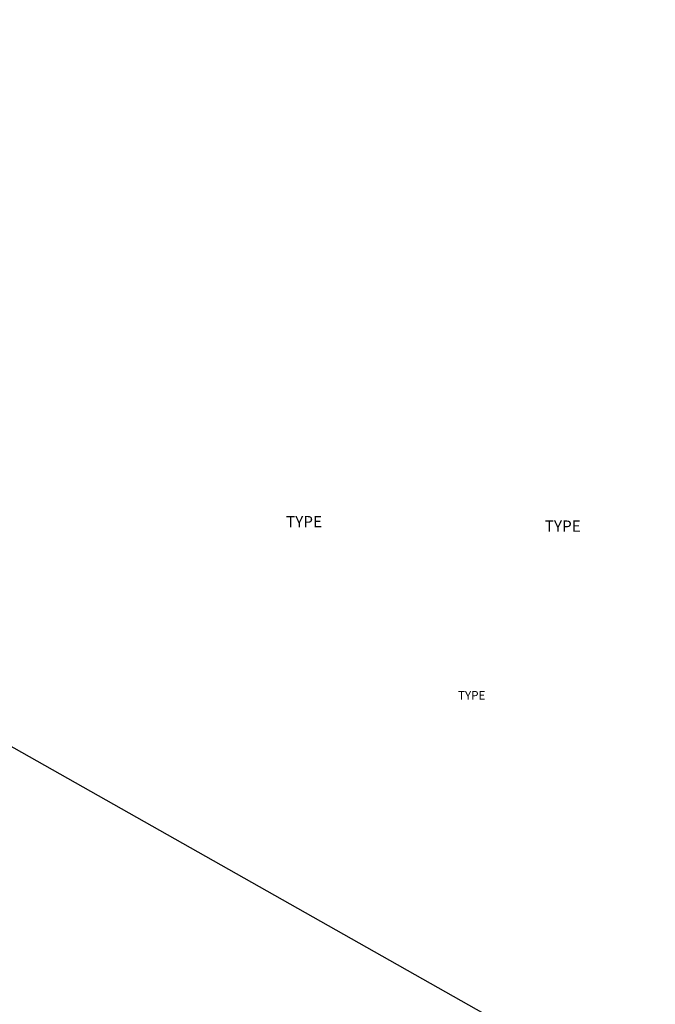
# Model space of a CAD drawing. Units: millimetres. Extents: x 305394 to 67204347, y 2584282 to 3020665.
# Drawn here: x 869235 to 882253, y 2846013 to 2866179 of the extents above; entities that cross this region are included whole.
import ezdxf

# ---------------------------------------------------------------- set-up
doc = ezdxf.new("R2010")
doc.units = ezdxf.units.MM
doc.header["$MEASUREMENT"] = 0
doc.layers.add('Legend Text', color=1, linetype='Continuous')
doc.styles.add('ARIAL', font='Arial')

msp = doc.modelspace()

# ---------------------------------------------------------------- linework, layer by layer
msp.add_lwpolyline([(775313.5, 2904294.5), (1023016.5, 2764269)])

# ---------------------------------------------------------------- texts
at = {"layer": 'Legend Text', "color": 7, "attachment_point": 1, "style": 'ARIAL'}
for s, insert, char_height, width in [('\\pi1211.3;{\\LTYPICAL FLOOR PLAN}', (820083.7766, 2866001.0165, -10333.754), 350, 7642.325761), ('\\pi1211.3;{\\LTYPICAL FLOOR PLAN}', (853836.7339, 2866001.0165, -10333.754), 350, 7642.325761), ('\\pi524.36;{\\LWorking Plan}', (790880.0798, 2857097.0492, -31001.262), 2100, 18256.970545), ('\\pi82.713;TYPE - A', (855665.0883, 2856013.7173, -7233.6278), 230, 1497.417423), ('\\pi82.713;TYPE - A', (860964.3007, 2855922.0425, -7233.6278), 230, 1497.417423), ('\\pi143.18;TYPE - B', (853241.0635, 2853788.6066, -9507.0537), 230, 1600.774898), ('\\pi113.15;TYPE - B', (863031.215, 2853738.1371, -7233.6278), 230, 1540.727449), ('\\pi5269.3;{\\LTERRACE FLOOR PLAN}', (660899.6046, 2853019.7061, -10333.754), 500, 18421.650232), ('\\pi102.25;TYPE - A', (860318.045, 2852428.7492, -7233.6278), 175, 1217.9809)]:
    msp.add_mtext(s, dxfattribs=dict(at, insert=insert, char_height=char_height, width=width))

doc.saveas('drawing.dxf')
